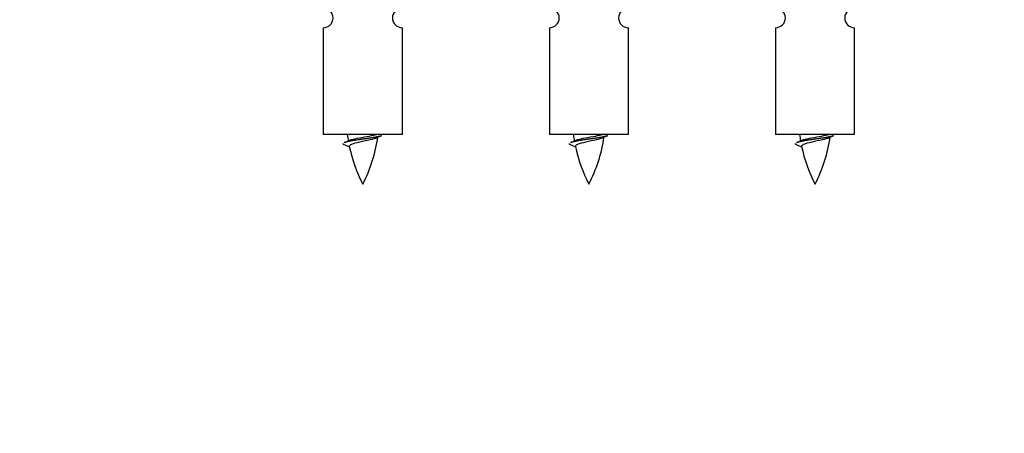
# Model space of a CAD drawing. Units: millimetres. Extents: x 0 to 1451, y 0 to 2805.
# Drawn here: x 439 to 539, y 2453 to 2495 of the extents above; entities that cross this region are included whole.
import ezdxf
from ezdxf import colors
from ezdxf.entities.mleader import LeaderData, LeaderLine
from ezdxf.math import Vec2, Vec3

# ---------------------------------------------------------------- set-up
doc = ezdxf.new("R2010")
doc.units = ezdxf.units.MM
doc.layers.add('DV2_Défaut', color=7, linetype='Continuous')
doc.layers.add('Défaut', color=7, linetype='Continuous')

# ---------------------------------------------------------------- blocks, each defined once
blk = doc.blocks.new('_DOT')
at = {"color": 0}
blk.add_line((0, 0), (-1, 0), dxfattribs=at)
at = {"color": 0, "const_width": 0.333}
blk.add_lwpolyline([(-0.1665, 0, 1), (0.1665, 0, 1)], format="xyb", close=True, dxfattribs=at)
blk = doc.blocks.new('SE1')
at = {"layer": 'DV2_Défaut', "color": 7, "linetype": 'Continuous'}
for p, q in [((470.027, 2494.299), (470.027, 2483.527)), ((478.027, 2483.527), (478.027, 2494.299)), ((492.89, 2494.299), (492.89, 2483.527)), ((500.89, 2483.527), (500.89, 2494.299)), ((515.753, 2494.299), (515.753, 2483.527)), ((523.753, 2483.527), (523.753, 2494.299)), ((478.027, 2483.527), (470.027, 2483.527)), ((500.89, 2483.527), (492.89, 2483.527)), ((523.753, 2483.527), (515.753, 2483.527)), ((472.058, 2482.537), (472.675, 2482.272)), ((494.921, 2482.537), (495.538, 2482.272)), ((517.784, 2482.537), (518.401, 2482.272))]:
    blk.add_line(p, q, dxfattribs=at)
for centre, radius, start, end in [((470.027, 2495.298), 1, 270.00005, 90.00005), ((478.027, 2495.298), 1, 89.99995, 269.99995), ((492.89, 2495.298), 1, 270.00005, 90.00005), ((500.89, 2495.298), 1, 89.99995, 269.99995), ((515.753, 2495.298), 1, 270.00005, 90.00005), ((523.753, 2495.298), 1, 89.99995, 269.99995), ((456.202, 2518.639), 39.327, 293.92211, 294.83951), ((487.782, 2485.534), 15.455, 187.46067, 190.14961), ((460.272, 2485.534), 15.455, 332.87359, 351.6398), ((487.779, 2456.487), 29.401, 113.82049, 114.94098), ((479.066, 2518.639), 39.327, 293.92211, 294.83951), ((510.645, 2485.534), 15.455, 187.46067, 190.14961), ((483.135, 2485.534), 15.455, 332.87359, 351.6398), ((510.642, 2456.487), 29.401, 113.82049, 114.94098), ((501.929, 2518.639), 39.327, 293.92211, 294.83951), ((533.508, 2485.534), 15.455, 187.46067, 190.14961), ((505.998, 2485.534), 15.455, 332.87359, 351.6398), ((533.505, 2456.487), 29.401, 113.82049, 114.94098), ((487.782, 2485.534), 15.455, 192.01863, 207.12641), ((510.645, 2485.534), 15.455, 192.01863, 207.12641), ((533.508, 2485.534), 15.455, 192.01863, 207.12641)]:
    blk.add_arc(centre, radius, start, end, dxfattribs=at)
for points, knots in [([(475.903, 2483.383), (475.844, 2483.359), (475.759, 2483.337), (475.182, 2483.187), (474.027, 2483.037), (472.872, 2482.887), (472.295, 2482.737), (472.21, 2482.715), (472.151, 2482.691)], [0, 0, 0, 0.071288, 0.071288, 0.499986, 0.499986, 0.928685, 0.928685, 1, 1, 1]), ([(498.766, 2483.383), (498.707, 2483.359), (498.622, 2483.337), (498.045, 2483.187), (496.89, 2483.037), (495.735, 2482.887), (495.158, 2482.737), (495.073, 2482.715), (495.014, 2482.691)], [0, 0, 0, 0.0712877, 0.0712877, 0.4999863, 0.4999863, 0.9286849, 0.9286849, 1, 1, 1]), ([(521.629, 2483.383), (521.57, 2483.359), (521.485, 2483.337), (520.908, 2483.187), (519.753, 2483.037), (518.599, 2482.887), (518.021, 2482.737), (517.936, 2482.715), (517.877, 2482.691)], [0, 0, 0, 0.071288, 0.071288, 0.499986, 0.499986, 0.928685, 0.928685, 1, 1, 1])]:
    blk.add_rational_spline(points, [0.962852408417, 0.97772155243, 1, 0.866025403784, 1, 0.866025403784, 1, 0.977712975161, 0.962840960185], degree=2, knots=knots, dxfattribs=at)
for points, knots in [([(475.396, 2483.154), (475.257, 2483.094), (475.037, 2483.036), (474.451, 2482.892), (474.07, 2482.822), (473.376, 2482.669), (473.066, 2482.581), (472.726, 2482.447), (472.653, 2482.383), (472.666, 2482.317)], [0, 0, 0, 0, 0.232682, 0.232682, 0.508643, 0.508643, 0.784604, 0.784604, 1, 1, 1, 1]), ([(472.691, 2482.935), (472.704, 2482.941), (472.719, 2482.947), (472.891, 2483.008), (473.15, 2483.072), (473.767, 2483.196), (474.122, 2483.248), (474.775, 2483.368), (475.071, 2483.433), (475.326, 2483.502), (475.369, 2483.515), (475.407, 2483.527)], [0, 0, 0, 0, 0.029349, 0.029349, 0.330025, 0.330025, 0.6307, 0.6307, 0.931376, 0.931376, 1, 1, 1, 1]), ([(498.26, 2483.154), (498.12, 2483.094), (497.9, 2483.036), (497.314, 2482.892), (496.933, 2482.822), (496.239, 2482.669), (495.929, 2482.581), (495.589, 2482.447), (495.516, 2482.383), (495.529, 2482.317)], [0, 0, 0, 0, 0.232682, 0.232682, 0.508643, 0.508643, 0.784604, 0.784604, 1, 1, 1, 1]), ([(495.554, 2482.935), (495.567, 2482.941), (495.582, 2482.947), (495.754, 2483.008), (496.013, 2483.072), (496.63, 2483.196), (496.985, 2483.248), (497.638, 2483.368), (497.934, 2483.433), (498.189, 2483.502), (498.232, 2483.515), (498.27, 2483.527)], [0, 0, 0, 0, 0.029349, 0.029349, 0.330025, 0.330025, 0.6307, 0.6307, 0.931376, 0.931376, 1, 1, 1, 1]), ([(521.123, 2483.154), (520.983, 2483.094), (520.764, 2483.036), (520.177, 2482.892), (519.796, 2482.822), (519.102, 2482.669), (518.792, 2482.581), (518.452, 2482.447), (518.379, 2482.383), (518.392, 2482.317)], [0, 0, 0, 0, 0.2326816, 0.2326816, 0.5086431, 0.5086431, 0.7846045, 0.7846045, 1, 1, 1, 1]), ([(518.417, 2482.935), (518.43, 2482.941), (518.445, 2482.947), (518.617, 2483.008), (518.876, 2483.072), (519.493, 2483.196), (519.848, 2483.248), (520.501, 2483.368), (520.797, 2483.433), (521.052, 2483.502), (521.095, 2483.515), (521.133, 2483.527)], [0, 0, 0, 0, 0.029349, 0.029349, 0.330025, 0.330025, 0.6307, 0.6307, 0.931376, 0.931376, 1, 1, 1, 1])]:
    blk.add_open_spline(points, degree=3, knots=knots, dxfattribs=at)
for points in [[(472.027, 2482.588), (472.027, 2482.562), (472.057, 2482.536)], [(494.89, 2482.588), (494.89, 2482.562), (494.921, 2482.536)], [(517.753, 2482.588), (517.753, 2482.562), (517.784, 2482.536)]]:
    blk.add_rational_spline(points, [0.933012701895, 0.933012830749, 0.940142517854], degree=2, dxfattribs=at)

msp = doc.modelspace()

# ---------------------------------------------------------------- block references
at = {"layer": 'Défaut'}
msp.add_blockref('SE1', (0, 0), dxfattribs=at)

# ---------------------------------------------------------------- leaders
at = {"layer": 'Défaut', "color": 7, "linetype": 'Continuous'}
ml = msp.add_multileader_mtext('Standard', dxfattribs=at)
ml.set_content('{\\pxsm0.9;\\fSolid Edge ISO|b1||i0||c0|p34;\\W1.;06/11/2020\\P}', color=256)
ml.set_leader_properties()
ml.set_arrow_properties(name='DOT')
ml.build(insert=Vec2(0, 0))
ml.multileader.update_dxf_attribs({"leader_type": 0, "dogleg_length": 0, "arrow_head_size": 12})
ctx = ml.context
ctx.base_point, ctx.char_height, ctx.arrow_head_size, ctx.landing_gap_size = Vec3(1089.695, 2797.698), 12, 12, 4.2
notes = []
notes.append((ctx, [(0, (0, 0, 0), (0, 0), (1, 0), 1, [])]))
ctx.mtext.insert = Vec3(1091.695, 2803.818)
for ctx, leaders in notes:
    for number, flags, end, landing, length, lines in leaders:
        leader = LeaderData()
        leader.index, (leader.has_last_leader_line, leader.has_dogleg_vector, leader.attachment_direction) = number, flags
        leader.last_leader_point, leader.dogleg_vector, leader.dogleg_length = Vec3(end), Vec3(landing), length
        for number, points, colour, breaks in lines:
            line = LeaderLine()
            line.index, line.vertices, line.color, line.breaks = number, Vec3.list(points), colors.encode_raw_color(colour), breaks
            leader.lines.append(line)
        ctx.leaders.append(leader)

doc.saveas('drawing.dxf')
